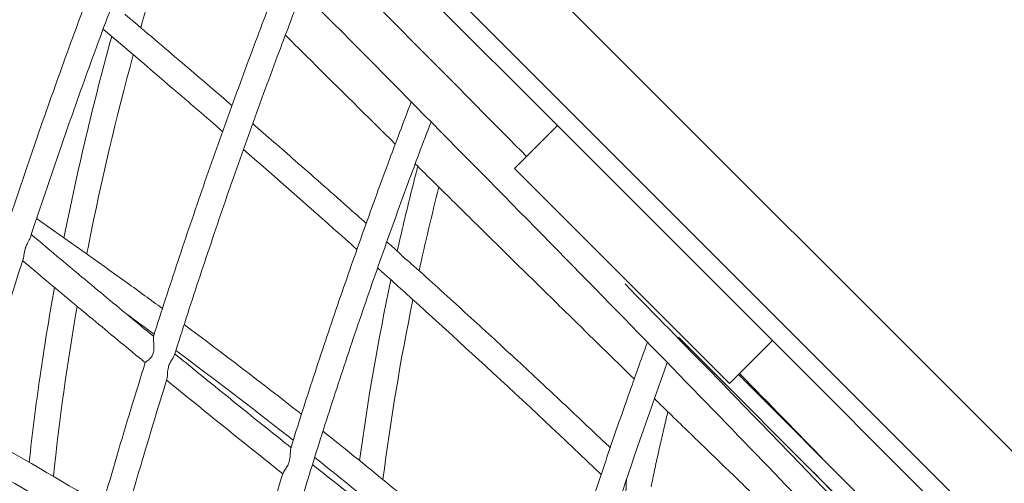
# Model space of a CAD drawing. Units: millimetres. Extents: x -6202 to 11847, y -2703 to 6201.
# Drawn here: x -874 to -566, y -998 to -853 of the extents above; entities that cross this region are included whole.
import ezdxf

# ---------------------------------------------------------------- set-up
doc = ezdxf.new("R2010")
doc.units = ezdxf.units.MM
doc.header["$LTSCALE"] = 20
doc.layers.add('2d', color=230, linetype='Continuous')

msp = doc.modelspace()

# ---------------------------------------------------------------- linework, layer by layer
at = {"layer": '2d', "lineweight": 0}
for p, q in [((0, -1583.92), (-1583.92, 0)), ((1.77, -1553.87), (-1553.87, 1.77)), ((-762.61, -829.79), (-706.05, -886.36)), ((-706.05, -886.36), (-719.48, -899.79)), ((-638.87, -953.53), (-706.05, -886.36)), ((-652.31, -966.97), (-719.48, -899.79)), ((-490.73, -1129.96), (-668.22, -952.47)), ((-652.31, -966.97), (-638.87, -953.53)), ((-638.87, -953.53), (-582.3, -1010.1)), ((-592.91, -1020.71), (-649.48, -964.14))]:
    msp.add_line(p, q, dxfattribs=at)
at = {"layer": '2d', "lineweight": 0, "extrusion": (0, 0, -1)}
for centre, major_axis, start_param, end_param in [((-825.16, -796.89), (311.1, -311.2), -1.416816, -1.229001), ((-828.72, -800.4), (276.76, -276.84), -1.042183, -0.803113), ((-825.16, -796.89), (311.1, -311.2), -0.987145, -0.878876), ((-828.72, -800.4), (276.76, -276.84), -0.803113, 0.007733)]:
    msp.add_ellipse(centre, major_axis=major_axis, ratio=0.017716, start_param=start_param, end_param=end_param, dxfattribs=at)
at = {"layer": '2d', "lineweight": 0}
msp.add_ellipse((-828.69, -800.42), major_axis=(311.1, -311.2), ratio=0.017716, start_param=-0.486122, end_param=0.87872, dxfattribs=at)
for points, knots in [([(-868.8, -761.49), (-871.79, -768.74), (-874.73, -776.02), (-880.9, -791.54), (-884.12, -799.79), (-890.45, -816.34), (-893.56, -824.63), (-899.66, -841.25), (-902.66, -849.57), (-908.54, -866.26), (-911.43, -874.61), (-914.25, -882.98)], [1.3297923, 1.3297923, 1.3297923, 1.3297923, 1.3506649, 1.3506649, 1.3742369, 1.3742369, 1.3978088, 1.3978088, 1.4213807, 1.4213807, 1.4449527, 1.4449527, 1.4449527, 1.4449527]), ([(-877.32, -915.77), (-874.6, -907.57), (-871.83, -899.37), (-866.16, -883.01), (-863.27, -874.84), (-857.39, -858.54), (-854.39, -850.4), (-848.29, -834.17), (-845.18, -826.07), (-839.24, -810.86), (-836.41, -803.75), (-833.54, -796.66)], [4.8282267, 4.8282267, 4.8282267, 4.8282267, 4.851825, 4.851825, 4.8754234, 4.8754234, 4.8990217, 4.8990217, 4.9226201, 4.9226201, 4.943432, 4.943432, 4.943432, 4.943432]), ([(-870.71, -921.26), (-868.02, -913.1), (-865.27, -904.95), (-859.67, -888.68), (-856.81, -880.55), (-850.99, -864.34), (-848.02, -856.25), (-841.98, -840.1), (-838.91, -832.04), (-833.03, -816.92), (-830.23, -809.86), (-827.4, -802.81)], [4.8253705, 4.8253705, 4.8253705, 4.8253705, 4.8489246, 4.8489246, 4.8724786, 4.8724786, 4.8960326, 4.8960326, 4.9195867, 4.9195867, 4.9403409, 4.9403409, 4.9403409, 4.9403409]), ([(-829.26, -800.94), (-800.64, -829.57), (-772.1, -858.28), (-718.08, -912.95), (-692.61, -938.91), (-647.34, -985.41), (-627.53, -1005.95), (-596.68, -1038.41), (-585.12, -1050.84), (-577.48, -1059.35)], [0, 0, 0, 0, 0.319814, 0.319814, 0.639574, 0.639574, 0.959085, 0.959085, 1.25695, 1.25695, 1.25695, 1.25695]), ([(-832.25, -952.28), (-829.76, -944.43), (-827.21, -936.59), (-822.01, -920.93), (-819.36, -913.11), (-813.94, -897.49), (-811.18, -889.7), (-805.56, -874.14), (-802.7, -866.37), (-797.23, -851.84), (-794.64, -845.06), (-792.01, -838.3)], [4.8046645, 4.8046645, 4.8046645, 4.8046645, 4.8279508, 4.8279508, 4.8512371, 4.8512371, 4.8745234, 4.8745234, 4.8978097, 4.8978097, 4.9182103, 4.9182103, 4.9182103, 4.9182103]), ([(-825.74, -958.21), (-823.27, -950.38), (-820.74, -942.56), (-815.59, -926.93), (-812.96, -919.13), (-807.59, -903.55), (-804.85, -895.77), (-799.27, -880.24), (-796.43, -872.49), (-791.01, -857.99), (-788.44, -851.24), (-785.83, -844.51)], [4.8011806, 4.8011806, 4.8011806, 4.8011806, 4.8245037, 4.8245037, 4.8478268, 4.8478268, 4.8711498, 4.8711498, 4.8944729, 4.8944729, 4.914872, 4.914872, 4.914872, 4.914872]), ([(-838.17, -854.08), (-838.31, -853.97), (-838.45, -853.85), (-839.03, -853.37), (-839.5, -853), (-840.21, -852.38), (-840.47, -852.16), (-840.88, -851.8), (-841.03, -851.67), (-841.18, -851.54)], [30.92552, 30.92552, 30.92552, 30.92552, 31.508507, 31.508507, 33.287902, 33.287902, 34.312847, 34.312847, 34.956471, 34.956471, 34.956471, 34.956471]), ([(-838.17, -854.08), (-832.54, -858.84), (-826.92, -863.63), (-816.77, -872.31), (-812.24, -876.21), (-807.72, -880.11)], [3.1223954, 3.1223954, 3.1223954, 3.1223954, 3.1817533, 3.1817533, 3.2299575, 3.2299575, 3.2299575, 3.2299575]), ([(-848, -856.25), (-840.77, -862.35), (-833.54, -868.49), (-821.09, -879.15), (-815.84, -883.66), (-810.62, -888.18)], [3.1059837, 3.1059837, 3.1059837, 3.1059837, 3.1823512, 3.1823512, 3.2382569, 3.2382569, 3.2382569, 3.2382569]), ([(-756.7, -892.12), (-765.35, -883.56), (-774.14, -874.85), (-785.68, -863.4), (-788.35, -860.74), (-791.03, -858.08)], [2.8321757, 2.8321757, 2.8321757, 2.8321757, 2.9330025, 2.9330025, 2.963283, 2.963283, 2.963283, 2.963283]), ([(-853.06, -926.44), (-852.85, -925.38), (-852.64, -924.32), (-848.54, -903.67), (-843.9, -883.95), (-838.55, -864.25)], [4.6015247, 4.6015247, 4.6015247, 4.6015247, 4.6079689, 4.6079689, 4.7270744, 4.7270744, 4.7270744, 4.7270744]), ([(-789.37, -987.2), (-787.04, -979.74), (-784.65, -972.28), (-779.77, -957.39), (-777.29, -949.95), (-772.21, -935.1), (-769.62, -927.69), (-764.35, -912.88), (-761.67, -905.5), (-756.56, -891.72), (-754.15, -885.32), (-751.7, -878.93)], [4.798604, 4.798604, 4.798604, 4.798604, 4.8216388, 4.8216388, 4.8446737, 4.8446737, 4.8677085, 4.8677085, 4.8907433, 4.8907433, 4.9107695, 4.9107695, 4.9107695, 4.9107695]), ([(-801.24, -885.72), (-796.82, -889.56), (-792.41, -893.4), (-782.55, -902.04), (-777.11, -906.83), (-769.73, -913.37), (-767.75, -915.13), (-765.78, -916.89)], [3.2530534, 3.2530534, 3.2530534, 3.2530534, 3.3004693, 3.3004693, 3.3598272, 3.3598272, 3.3817154, 3.3817154, 3.3817154, 3.3817154]), ([(-783.58, -995.52), (-781.23, -987.91), (-778.83, -980.31), (-773.91, -965.14), (-771.4, -957.56), (-766.28, -942.42), (-763.66, -934.87), (-758.33, -919.78), (-755.62, -912.25), (-750.45, -898.21), (-748, -891.69), (-745.52, -885.18)], [4.7924865, 4.7924865, 4.7924865, 4.7924865, 4.8160479, 4.8160479, 4.8396094, 4.8396094, 4.8631708, 4.8631708, 4.8867323, 4.8867323, 4.9072173, 4.9072173, 4.9072173, 4.9072173]), ([(-804.13, -893.8), (-794.66, -902.04), (-785.28, -910.27), (-773.58, -920.65), (-771.12, -922.84), (-768.67, -925.03)], [3.2614689, 3.2614689, 3.2614689, 3.2614689, 3.3633938, 3.3633938, 3.3907125, 3.3907125, 3.3907125, 3.3907125]), ([(-682.04, -965.49), (-688.65, -959.04), (-695.47, -952.37), (-706.27, -941.79), (-710.13, -938), (-717.96, -930.31), (-721.93, -926.41), (-729.97, -918.5), (-734.02, -914.51), (-742.2, -906.44), (-746.31, -902.38), (-750.46, -898.28)], [2.5231922, 2.5231922, 2.5231922, 2.5231922, 2.6126391, 2.6126391, 2.6613283, 2.6613283, 2.7102511, 2.7102511, 2.7591745, 2.7591745, 2.8078659, 2.8078659, 2.8078659, 2.8078659]), ([(-756.07, -925.56), (-755.65, -923.7), (-755.22, -921.84), (-754.32, -917.96), (-753.85, -915.94), (-752.88, -911.9), (-752.38, -909.88), (-751.38, -905.84), (-750.87, -903.82), (-750.12, -900.9), (-749.88, -899.99), (-749.65, -899.09)], [4.64885553, 4.64885553, 4.64885553, 4.64885553, 4.66123503, 4.66123503, 4.674628, 4.674628, 4.68802096, 4.68802096, 4.70141393, 4.70141393, 4.70742408, 4.70742408, 4.70742408, 4.70742408]), ([(-868.77, -915.41), (-859.29, -921.99), (-849.83, -928.69), (-836.76, -938.14), (-833.1, -940.82), (-829.44, -943.5)], [3.0487628, 3.0487628, 3.0487628, 3.0487628, 3.1418947, 3.1418947, 3.1783522, 3.1783522, 3.1783522, 3.1783522]), ([(-209.56, -1971.26), (-275.85, -2017.34), (-342.95, -2050.79), (-481.67, -2092.08), (-552.79, -2096.15), (-682.59, -2068.14), (-741.29, -2036.3), (-840.73, -1940.18), (-881.41, -1875.85), (-940.84, -1720.96), (-959.47, -1630.28), (-972.65, -1431.91), (-967.18, -1324.24), (-935, -1117.51), (-911.22, -1019.22), (-879.51, -922.42)], [2.661804, 2.661804, 2.661804, 2.661804, 2.946286, 2.946286, 3.26625, 3.26625, 3.58393, 3.58393, 3.902582, 3.902582, 4.223038, 4.223038, 4.543688, 4.543688, 4.82186, 4.82186, 4.82186, 4.82186]), ([(-870.71, -921.26), (-870.81, -921.57), (-870.98, -921.9), (-871.32, -922.52), (-871.46, -922.78), (-871.79, -923.44), (-871.97, -923.83), (-872.14, -924.3), (-872.15, -924.35), (-872.18, -924.42), (-872.18, -924.44), (-872.2, -924.47), (-872.2, -924.49), (-872.21, -924.52), (-872.22, -924.54), (-872.23, -924.57), (-872.24, -924.6), (-872.26, -924.67), (-872.28, -924.73), (-872.31, -924.86), (-872.33, -924.93), (-872.41, -925.2), (-872.45, -925.39), (-872.58, -925.98), (-872.64, -926.37), (-872.76, -927.17), (-872.81, -927.55), (-872.89, -927.91), (-872.91, -927.97), (-872.93, -928.03)], [18.193824, 18.193824, 18.193824, 18.193824, 19.689061, 19.689061, 20.652696, 20.652696, 22.001943, 22.001943, 22.157521, 22.157521, 22.219896, 22.219896, 22.266997, 22.266997, 22.319118, 22.319118, 22.391897, 22.391897, 22.566487, 22.566487, 22.806999, 22.806999, 23.428009, 23.428009, 24.745878, 24.745878, 26.361453, 26.361453, 26.758061, 26.758061, 26.758061, 26.758061]), ([(-832.22, -952.18), (-834.79, -950.07), (-837.36, -947.95), (-842.53, -943.67), (-845.14, -941.51), (-850.34, -937.19), (-852.95, -935.01), (-858.16, -930.66), (-860.77, -928.48), (-865.72, -924.32), (-868.07, -922.34), (-870.41, -920.36)], [6.1188611, 6.1188611, 6.1188611, 6.1188611, 6.1460185, 6.1460185, 6.1734834, 6.1734834, 6.2009484, 6.2009484, 6.2284133, 6.2284133, 6.2531765, 6.2531765, 6.2531765, 6.2531765]), ([(-754.61, -927), (-754.95, -926.67), (-755.23, -926.36), (-755.54, -926.04), (-755.63, -925.96), (-755.7, -925.89)], [0, 0, 0, 0, 1.603458, 1.603458, 2.268411, 2.268411, 2.268411, 2.268411]), ([(-721.16, -2032.4), (-768.69, -2003.47), (-810.63, -1962.18), (-880.24, -1857.67), (-907.88, -1794.47), (-946.68, -1650.8), (-957.82, -1570.36), (-962.7, -1398.22), (-956.45, -1306.54), (-926.98, -1118.78), (-903.76, -1022.72), (-872.93, -928.03)], [3.453269, 3.453269, 3.453269, 3.453269, 3.726386, 3.726386, 3.999504, 3.999504, 4.272622, 4.272622, 4.545739, 4.545739, 4.818857, 4.818857, 4.818857, 4.818857]), ([(-834.81, -960.4), (-837.38, -958.3), (-839.94, -956.19), (-845.09, -951.94), (-847.67, -949.8), (-852.84, -945.52), (-855.42, -943.37), (-860.59, -939.06), (-863.17, -936.9), (-868.2, -932.68), (-870.65, -930.62), (-873.1, -928.56)], [6.1101029, 6.1101029, 6.1101029, 6.1101029, 6.1371827, 6.1371827, 6.1643623, 6.1643623, 6.1915419, 6.1915419, 6.2187215, 6.2187215, 6.2444953, 6.2444953, 6.2444953, 6.2444953]), ([(-751.81, -929.39), (-752.14, -929.09), (-752.5, -928.8), (-753.18, -928.26), (-753.49, -928), (-754.08, -927.5), (-754.35, -927.25), (-754.61, -927)], [30.430804, 30.430804, 30.430804, 30.430804, 31.8724, 31.8724, 33.064158, 33.064158, 34.232468, 34.232468, 34.232468, 34.232468]), ([(-762.22, -930.79), (-750.68, -941.13), (-739.43, -951.36), (-715.94, -973.02), (-703.83, -984.38), (-692.36, -995.35)], [3.4147786, 3.4147786, 3.4147786, 3.4147786, 3.5444364, 3.5444364, 3.6946229, 3.6946229, 3.6946229, 3.6946229]), ([(-751.81, -929.39), (-746.73, -933.96), (-741.71, -938.5), (-731.81, -947.53), (-726.92, -952.01), (-717.29, -960.9), (-712.55, -965.3), (-703.22, -974.02), (-698.64, -978.34), (-692.6, -984.07), (-691.06, -985.53), (-689.53, -986.99)], [3.4338038, 3.4338038, 3.4338038, 3.4338038, 3.49114, 3.49114, 3.5484762, 3.5484762, 3.6058124, 3.6058124, 3.6631486, 3.6631486, 3.6829173, 3.6829173, 3.6829173, 3.6829173]), ([(-871.08, -991.55), (-870.11, -982.64), (-868.97, -973.68), (-866.33, -955.45), (-864.83, -946.2), (-863.15, -936.91)], [4.466272, 4.466272, 4.466272, 4.466272, 4.5212503, 4.5212503, 4.577393, 4.577393, 4.577393, 4.577393]), ([(-833.5, -2057.96), (-868.25, -2045.3), (-901, -2027.43), (-986.18, -1963.25), (-1032.83, -1905.55), (-1105.41, -1763.07), (-1131.35, -1678.31), (-1160.3, -1489.49), (-1163.3, -1385.46), (-1146.16, -1167.66), (-1126.01, -1053.92), (-1095.22, -940.53)], [3.343716, 3.343716, 3.343716, 3.343716, 3.511935, 3.511935, 3.817214, 3.817214, 4.122494, 4.122494, 4.427773, 4.427773, 4.733052, 4.733052, 4.733052, 4.733052]), ([(-822.65, -948.52), (-810.46, -957.58), (-798.43, -966.76), (-786.43, -976.18), (-786.21, -976.35), (-785.99, -976.52)], [3.2009862, 3.2009862, 3.2009862, 3.2009862, 3.323224, 3.323224, 3.3254957, 3.3254957, 3.3254957, 3.3254957]), ([(-832.25, -952.28), (-832.26, -952.28), (-832.26, -952.29), (-832.28, -952.37), (-832.28, -952.5), (-832.26, -952.88), (-832.24, -953.15), (-832.17, -953.88), (-832.12, -954.4), (-832.08, -955.39), (-832.07, -955.88), (-832.16, -956.88), (-832.26, -957.32), (-832.4, -957.71)], [48.655462, 48.655462, 48.655462, 48.655462, 48.717949, 48.717949, 49.487369, 49.487369, 50.430761, 50.430761, 51.811181, 51.811181, 53.035288, 53.035288, 54.293389, 54.293389, 54.293389, 54.293389]), ([(-825.22, -956.58), (-813.35, -965.43), (-801.64, -974.4), (-789.64, -983.84), (-789.11, -984.25), (-788.58, -984.67)], [3.2083777, 3.2083777, 3.2083777, 3.2083777, 3.3281736, 3.3281736, 3.3337062, 3.3337062, 3.3337062, 3.3337062]), ([(-709.17, -1048.5), (-707.23, -1041.98), (-705.25, -1035.47), (-701.19, -1022.44), (-699.12, -1015.93), (-694.89, -1002.92), (-692.73, -996.42), (-688.34, -983.44), (-686.1, -976.96), (-681.87, -965), (-679.9, -959.51), (-677.9, -954.02)], [4.7734995, 4.7734995, 4.7734995, 4.7734995, 4.795735, 4.795735, 4.8180011, 4.8180011, 4.8402672, 4.8402672, 4.8625333, 4.8625333, 4.8814662, 4.8814662, 4.8814662, 4.8814662]), ([(-832.4, -957.71), (-832.58, -958.17), (-832.79, -958.5), (-833.21, -959.04), (-833.48, -959.3), (-834.03, -959.76), (-834.31, -959.96), (-834.68, -960.22), (-834.78, -960.31), (-834.8, -960.37)], [0, 0, 0, 0, 1.489563, 1.489563, 3.456928, 3.456928, 5.725864, 5.725864, 7.640169, 7.640169, 7.640169, 7.640169]), ([(-828.01, -965.46), (-827.97, -965.33), (-827.94, -965.16), (-827.88, -964.6), (-827.87, -964.13), (-827.8, -963.1), (-827.74, -962.48), (-827.49, -961.44), (-827.35, -961.03), (-826.98, -960.28), (-826.78, -959.95), (-826.35, -959.3), (-826.12, -958.98), (-825.86, -958.51), (-825.79, -958.36), (-825.74, -958.21)], [25.118793, 25.118793, 25.118793, 25.118793, 26.218236, 26.218236, 28.247356, 28.247356, 30.478821, 30.478821, 31.98725, 31.98725, 33.335002, 33.335002, 34.904556, 34.904556, 35.780798, 35.780798, 35.780798, 35.780798]), ([(-789.29, -986.93), (-791.63, -985.06), (-793.98, -983.19), (-798.78, -979.34), (-801.24, -977.37), (-806.16, -973.4), (-808.63, -971.41), (-813.58, -967.4), (-816.06, -965.39), (-820.88, -961.47), (-823.22, -959.56), (-825.56, -957.64)], [5.9658968, 5.9658968, 5.9658968, 5.9658968, 5.9912768, 5.9912768, 6.0176863, 6.0176863, 6.0440958, 6.0440958, 6.0705053, 6.0705053, 6.0953481, 6.0953481, 6.0953481, 6.0953481]), ([(-874.04, -1106.61), (-871.85, -1096.87), (-869.58, -1087.12), (-864.87, -1067.61), (-862.42, -1057.85), (-857.36, -1038.33), (-854.74, -1028.58), (-849.34, -1009.06), (-846.55, -999.31), (-840.8, -979.83), (-837.84, -970.09), (-834.8, -960.37)], [4.65255, 4.65255, 4.65255, 4.65255, 4.681374, 4.681374, 4.710198, 4.710198, 4.7390219, 4.7390219, 4.7678459, 4.7678459, 4.7966699, 4.7966699, 4.7966699, 4.7966699]), ([(-65.79, -1823.87), (-126.56, -1876.79), (-189.27, -1917.3), (-312.19, -1969.53), (-372.36, -1981.22), (-484.47, -1974.79), (-536.35, -1956.48), (-626.52, -1891.39), (-664.8, -1844.55), (-723.37, -1727.28), (-743.78, -1657.1), (-764.87, -1500.36), (-765.58, -1413.87), (-747.2, -1233.23), (-728.1, -1139.1), (-691.43, -1017.29), (-681.96, -988.72), (-671.7, -960.38)], [2.537414, 2.537414, 2.537414, 2.537414, 2.856622, 2.856622, 3.176203, 3.176203, 3.498278, 3.498278, 3.820737, 3.820737, 4.140478, 4.140478, 4.459679, 4.459679, 4.77902, 4.77902, 4.877282, 4.877282, 4.877282, 4.877282]), ([(-867.09, -1112.25), (-864.93, -1102.47), (-862.67, -1092.69), (-857.99, -1073.11), (-855.55, -1063.32), (-850.51, -1043.73), (-847.9, -1033.93), (-842.52, -1014.35), (-839.73, -1004.56), (-834, -984.99), (-831.05, -975.22), (-828.01, -965.46)], [4.6486972, 4.6486972, 4.6486972, 4.6486972, 4.6777559, 4.6777559, 4.7068145, 4.7068145, 4.7358732, 4.7358732, 4.7649319, 4.7649319, 4.7939905, 4.7939905, 4.7939905, 4.7939905]), ([(-791.83, -995.12), (-794.16, -993.28), (-796.49, -991.42), (-801.27, -987.6), (-803.72, -985.63), (-808.64, -981.68), (-811.1, -979.7), (-816.04, -975.7), (-818.52, -973.7), (-823.37, -969.75), (-825.75, -967.81), (-828.14, -965.87)], [5.9571, 5.9571, 5.9571, 5.9571, 5.9822892, 5.9822892, 6.0086336, 6.0086336, 6.034978, 6.034978, 6.0613225, 6.0613225, 6.0865683, 6.0865683, 6.0865683, 6.0865683]), ([(-622.2, -1023.32), (-626.33, -1019.38), (-630.65, -1015.24), (-638.21, -1007.98), (-641.35, -1004.96), (-647.81, -998.73), (-651.13, -995.52), (-657.92, -988.94), (-661.39, -985.58), (-668.46, -978.71), (-672.06, -975.21), (-675.73, -971.64)], [2.217095, 2.217095, 2.217095, 2.217095, 2.2916241, 2.2916241, 2.3422067, 2.3422067, 2.3930519, 2.3930519, 2.4438992, 2.4438992, 2.4944877, 2.4944877, 2.4944877, 2.4944877]), ([(-790.97, -2072.03), (-847.7, -2051.66), (-899.06, -2017.32), (-987.04, -1923.51), (-1023.67, -1864.07), (-1079.6, -1724.66), (-1098.89, -1644.7), (-1118.8, -1470.23), (-1119.41, -1375.74), (-1101.94, -1179.26), (-1083.85, -1077.3), (-1057.11, -975.41)], [3.341076, 3.341076, 3.341076, 3.341076, 3.616354, 3.616354, 3.891633, 3.891633, 4.166911, 4.166911, 4.442189, 4.442189, 4.717468, 4.717468, 4.717468, 4.717468]), ([(-676.77, -999.24), (-676.41, -997.48), (-676.04, -995.71), (-675.28, -992.16), (-674.89, -990.37), (-674.1, -986.81), (-673.69, -985.02), (-672.87, -981.45), (-672.46, -979.67), (-671.86, -977.16), (-671.69, -976.45), (-671.52, -975.73)], [4.62476931, 4.62476931, 4.62476931, 4.62476931, 4.63735096, 4.63735096, 4.65002652, 4.65002652, 4.66270208, 4.66270208, 4.67537764, 4.67537764, 4.68044963, 4.68044963, 4.68044963, 4.68044963]), ([(-889.42, -981.24), (-876.71, -988.23), (-864.04, -995.52), (-850.4, -1003.74), (-849.29, -1004.41), (-848.18, -1005.08)], [2.9988178, 2.9988178, 2.9988178, 2.9988178, 3.1162706, 3.1162706, 3.1266817, 3.1266817, 3.1266817, 3.1266817]), ([(-779.29, -981.82), (-764.41, -993.63), (-749.98, -1005.51), (-726.24, -1025.8), (-716.63, -1034.24), (-707.4, -1042.59)], [3.3488095, 3.3488095, 3.3488095, 3.3488095, 3.5045534, 3.5045534, 3.6162346, 3.6162346, 3.6162346, 3.6162346]), ([(-789.37, -987.2), (-789.41, -987.31), (-789.43, -987.46), (-789.45, -987.89), (-789.46, -988.18), (-789.48, -988.92), (-789.5, -989.42), (-789.6, -990.28), (-789.66, -990.63), (-789.82, -991.31), (-789.92, -991.64), (-790.04, -991.96)], [38.698874, 38.698874, 38.698874, 38.698874, 39.625118, 39.625118, 40.774781, 40.774781, 42.361644, 42.361644, 43.42315, 43.42315, 44.461567, 44.461567, 44.461567, 44.461567]), ([(-891.71, -989.11), (-879.4, -995.91), (-867.14, -1002.99), (-853.48, -1011.23), (-851.96, -1012.15), (-850.44, -1013.07)], [3.0036554, 3.0036554, 3.0036554, 3.0036554, 3.1182688, 3.1182688, 3.1326373, 3.1326373, 3.1326373, 3.1326373]), ([(-781.86, -989.99), (-767.48, -1001.46), (-753.51, -1012.99), (-737.45, -1026.74), (-734.79, -1029.04), (-732.16, -1031.33)], [3.3572298, 3.3572298, 3.3572298, 3.3572298, 3.5091387, 3.5091387, 3.5395972, 3.5395972, 3.5395972, 3.5395972]), ([(-790.04, -991.96), (-790.24, -992.48), (-790.49, -992.92), (-790.98, -993.69), (-791.24, -994.02), (-791.59, -994.5), (-791.7, -994.67), (-791.74, -994.82)], [0, 0, 0, 0, 1.726219, 1.726219, 3.583982, 3.583982, 5.03125, 5.03125, 5.03125, 5.03125]), ([(-709.14, -1048.53), (-713.81, -1045.09), (-718.56, -1041.56), (-728.2, -1034.33), (-733.09, -1030.64), (-743.01, -1023.09), (-748.03, -1019.23), (-758.19, -1011.39), (-763.33, -1007.39), (-773.16, -999.69), (-777.85, -996), (-782.57, -992.26)], [5.6602409, 5.6602409, 5.6602409, 5.6602409, 5.7176896, 5.7176896, 5.7751382, 5.7751382, 5.8325868, 5.8325868, 5.8900354, 5.8900354, 5.9415496, 5.9415496, 5.9415496, 5.9415496]), ([(-829.59, -1138.8), (-827.51, -1129.21), (-825.33, -1119.62), (-820.81, -1100.42), (-818.45, -1090.81), (-813.58, -1071.6), (-811.05, -1061.99), (-805.83, -1042.78), (-803.13, -1033.18), (-797.56, -1013.99), (-794.69, -1004.4), (-791.74, -994.82)], [4.6430785, 4.6430785, 4.6430785, 4.6430785, 4.6726168, 4.6726168, 4.7021551, 4.7021551, 4.7316933, 4.7316933, 4.7612316, 4.7612316, 4.7907699, 4.7907699, 4.7907699, 4.7907699]), ([(-784.07, -997.08), (-784.06, -997.06), (-784.05, -997.04), (-783.9, -996.53), (-783.74, -996.02), (-783.58, -995.52)], [21.13878, 21.13878, 21.13878, 21.13878, 21.210885, 21.210885, 22.840142, 22.840142, 22.840142, 22.840142]), ([(-421.61, -2039.11), (-486.64, -2046.72), (-547.9, -2037.69), (-657.4, -1987.25), (-705.59, -1945.63), (-783.36, -1834.02), (-813.04, -1764.27), (-850.97, -1603.73), (-859.3, -1513.05), (-853.8, -1319.77), (-839.98, -1217.21), (-806.64, -1074.98), (-796.05, -1035.94), (-784.07, -997.08)], [3.067751, 3.067751, 3.067751, 3.067751, 3.388643, 3.388643, 3.711448, 3.711448, 4.031836, 4.031836, 4.351141, 4.351141, 4.670495, 4.670495, 4.790866, 4.790866, 4.790866, 4.790866]), ([(-685.45, -1001.78), (-685.42, -1001.62), (-685.29, -1001.43), (-685.07, -1001.11), (-684.98, -1000.98), (-684.8, -1000.68), (-684.73, -1000.52), (-684.67, -1000.33), (-684.66, -1000.29), (-684.64, -1000.21), (-684.63, -1000.19), (-684.62, -1000.14), (-684.62, -1000.13), (-684.61, -1000.08), (-684.61, -1000.06), (-684.6, -1000.01), (-684.59, -999.97), (-684.57, -999.79), (-684.55, -999.64), (-684.53, -999.21), (-684.53, -998.92), (-684.52, -998.11), (-684.51, -997.47), (-684.42, -996.84)], [21.846086, 21.846086, 21.846086, 21.846086, 23.319669, 23.319669, 24.178741, 24.178741, 25.159815, 25.159815, 25.486663, 25.486663, 25.639364, 25.639364, 25.759008, 25.759008, 25.890537, 25.890537, 26.107366, 26.107366, 26.947891, 26.947891, 28.53924, 28.53924, 31.641055, 31.641055, 31.641055, 31.641055])]:
    msp.add_open_spline(points, degree=3, knots=knots, dxfattribs=at)
for points in [[(-836.2, -855.75), (-833.11, -844.79), (-829.81, -833.85), (-826.29, -822.94)], [(-860.21, -921.39), (-856.06, -900.52), (-851.07, -879.52), (-845.29, -858.54)], [(-749.24, -931.71), (-747.34, -923.02), (-745.28, -914.31), (-743.06, -905.59)], [(-759.33, -922.64), (-758.12, -923.72), (-756.91, -924.81), (-755.7, -925.89)], [(-767.83, -991), (-765.33, -972.38), (-762.06, -953.51), (-758.03, -934.55)], [(-760.54, -996.93), (-758.19, -978.43), (-755.05, -959.65), (-751.16, -940.75)], [(-863.51, -995.95), (-861.67, -978.45), (-859.19, -960.71), (-856.08, -942.82)], [(-840.76, -945.13), (-837.84, -947.26), (-834.93, -949.4), (-832.02, -951.54)]]:
    msp.add_open_spline(points, degree=3, dxfattribs=at)

doc.saveas('drawing.dxf')
